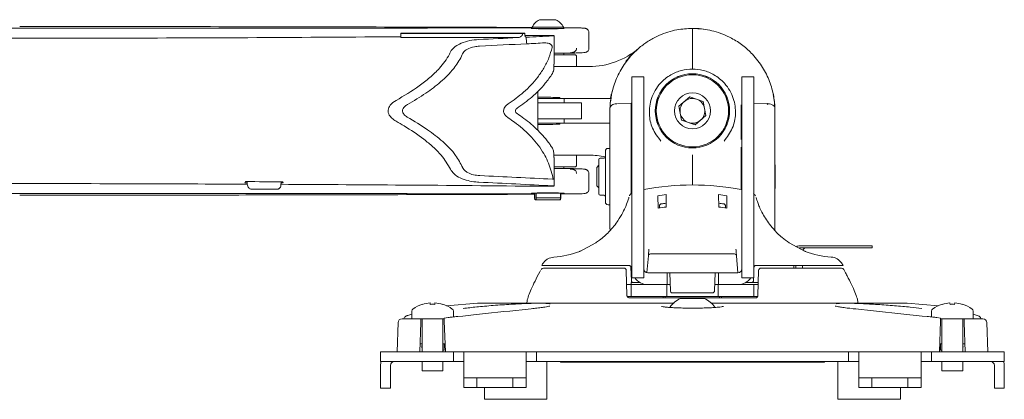
# Model space of a CAD drawing. Units: inches. Extents: x 3 to 99.2, y 1.4 to 64.8.
# Drawn here: x 47.8 to 55.2, y 51.5 to 54.4 of the extents above; entities that cross this region are included whole.
import ezdxf

# ---------------------------------------------------------------- set-up
doc = ezdxf.new("R2010")
doc.units = ezdxf.units.IN
doc.header["$LTSCALE"] = 6
doc.header["$MEASUREMENT"] = 0

msp = doc.modelspace()

# ---------------------------------------------------------------- linework, layer by layer
at = {"color": 7, "linetype": 'Continuous', "lineweight": 15}
for p, q in [((51.7557, 54.4203), (51.6932, 54.4203)), ((51.8182, 54.4203), (51.7557, 54.4203)), ((51.5821, 54.3181), (50.643, 54.3181)), ((50.643, 54.317), (50.643, 54.3181)), ((51.5821, 54.317), (50.643, 54.317)), ((50.643, 54.3163), (50.643, 54.317)), ((51.5821, 54.3163), (50.643, 54.3163)), ((50.643, 54.3163), (50.643, 54.3157)), ((50.643, 54.3157), (50.643, 54.2842)), ((51.5653, 54.3157), (50.643, 54.3157)), ((51.5821, 54.317), (51.5821, 54.3181)), ((51.5821, 54.3163), (51.5821, 54.317)), ((51.7695, 54.3014), (51.5855, 54.2998)), ((51.6367, 54.3625), (51.6367, 54.3543)), ((51.7557, 54.3625), (51.6367, 54.3625)), ((51.6367, 54.3543), (51.8747, 54.3543)), ((51.6734, 54.3543), (51.671, 54.3519)), ((51.8747, 54.3625), (51.7557, 54.3625)), ((51.8038, 54.0822), (51.8038, 54.2993)), ((51.8403, 54.3519), (51.8379, 54.3543)), ((51.9674, 54.3591), (51.8719, 54.3589)), ((51.8747, 54.3543), (51.8747, 54.3625)), ((52.068, 54.204), (52.068, 54.323)), ((52.8518, 54.3428), (52.8518, 54.0718)), ((50.6422, 54.291), (50.643, 54.2874)), ((51.5268, 54.2842), (50.643, 54.2842)), ((51.8512, 54.1655), (51.8038, 54.1654)), ((51.8038, 54.1548), (51.9588, 54.1548)), ((51.8665, 54.1657), (51.8671, 54.1657)), ((51.8671, 54.1657), (51.9255, 54.1669)), ((51.8767, 54.1548), (51.8767, 54.1659)), ((51.9744, 54.0645), (51.9744, 54.1392)), ((51.8013, 54.0645), (52.068, 54.0645)), ((52.4828, 53.986), (52.3931, 53.986)), ((52.3931, 53.0186), (52.3931, 53.986)), ((52.4828, 53.986), (52.4828, 53.0186)), ((53.3165, 53.986), (53.2268, 53.986)), ((53.2268, 53.0186), (53.2268, 53.986)), ((53.3165, 53.986), (53.3165, 53.0186)), ((51.682, 53.5868), (51.682, 53.8716)), ((51.682, 53.823), (51.8747, 53.823)), ((51.708, 53.7907), (51.682, 53.7907)), ((52.0116, 53.7907), (51.708, 53.7907)), ((51.8479, 53.823), (51.8479, 53.8295)), ((51.8479, 53.8238), (52.234, 53.8238)), ((51.8747, 53.823), (51.8792, 53.823)), ((51.8792, 53.7907), (51.8792, 53.823)), ((52.0116, 53.6679), (52.0116, 53.7907)), ((52.2278, 53.7511), (52.2295, 53.7865)), ((52.3873, 53.7882), (52.2846, 53.7838)), ((52.3873, 53.7821), (52.3873, 53.2224)), ((52.7495, 53.7655), (52.832, 53.836)), ((52.832, 53.836), (52.9343, 53.7998)), ((52.9343, 53.7998), (52.9542, 53.6931)), ((53.2208, 53.7747), (53.2208, 53.5242)), ((53.4193, 53.7838), (53.3165, 53.7882)), ((53.4742, 53.7865), (53.4759, 53.7496)), ((52.2268, 53.7489), (52.2268, 53.2025)), ((52.7693, 53.6587), (52.7495, 53.7655)), ((53.477, 53.7489), (53.477, 53.2025)), ((51.708, 53.6679), (51.682, 53.6679)), ((51.682, 53.6355), (51.8747, 53.6355)), ((52.0116, 53.6679), (51.708, 53.6679)), ((51.8479, 53.629), (51.8479, 53.6355)), ((52.2268, 53.6348), (51.8479, 53.6348)), ((51.8747, 53.6355), (51.8792, 53.6355)), ((51.8792, 53.6355), (51.8792, 53.6679)), ((52.8717, 53.6226), (52.7693, 53.6587)), ((52.9542, 53.6931), (52.8717, 53.6226)), ((53.2204, 53.5126), (53.2208, 53.5242)), ((53.2257, 53.5203), (53.225, 53.5098)), ((53.2268, 53.5447), (53.2257, 53.5447)), ((52.1923, 53.3277), (52.1923, 53.4244)), ((52.2268, 53.4444), (52.2123, 53.4444)), ((53.2208, 53.4357), (53.2204, 53.4541)), ((53.2208, 53.4357), (53.2208, 53.1364)), ((53.225, 53.4538), (53.2257, 53.4356)), ((52.068, 53.394), (51.8014, 53.394)), ((51.8038, 53.2094), (51.8038, 53.3752)), ((51.9744, 53.3194), (51.9744, 53.394)), ((52.1423, 53.3506), (52.1423, 53.361)), ((52.1423, 53.101), (52.1423, 53.3506)), ((52.1823, 53.371), (52.1523, 53.371)), ((52.1923, 53.1343), (52.1923, 53.3277)), ((52.8518, 53.3836), (52.8518, 53.3306)), ((52.8518, 53.3306), (52.8518, 53.1677)), ((53.2257, 53.3331), (53.224, 53.3294)), ((51.9588, 53.3038), (51.8038, 53.3038)), ((51.8038, 53.2932), (51.8512, 53.293)), ((51.8671, 53.2929), (51.8665, 53.2928)), ((51.9255, 53.2917), (51.8671, 53.2929)), ((51.8767, 53.2927), (51.8767, 53.3038)), ((52.068, 53.1355), (52.068, 53.2546)), ((52.1423, 53.317), (52.1265, 53.3012)), ((52.1265, 53.3012), (52.1265, 53.2958)), ((52.1265, 53.2958), (52.1265, 53.1608)), ((53.4775, 53.3213), (53.4775, 53.3143)), ((53.4775, 53.3143), (53.4775, 53.1408)), ((49.467, 53.193), (49.4626, 53.1843)), ((49.4626, 53.1843), (49.4791, 53.1842)), ((49.4791, 53.1812), (49.4791, 53.1929)), ((49.736, 53.176), (49.736, 53.1917)), ((49.736, 53.183), (49.7526, 53.1829)), ((49.7526, 53.1829), (49.7482, 53.1916)), ((51.7958, 53.2108), (51.7916, 53.2393)), ((51.8038, 53.1593), (51.8038, 53.2094)), ((52.2268, 53.2025), (52.2268, 52.9048)), ((53.477, 53.2025), (53.477, 52.9048)), ((49.511, 53.1359), (49.6102, 53.1354)), ((49.7071, 53.1354), (49.6102, 53.1354)), ((51.6585, 53.1043), (51.6636, 53.1043)), ((51.6585, 53.1043), (51.6585, 53.0693)), ((51.6634, 53.1065), (51.6634, 53.1043)), ((51.6636, 53.1043), (51.6688, 53.1043)), ((51.6688, 53.1043), (51.6688, 53.0693)), ((51.8529, 53.1043), (51.6688, 53.1043)), ((51.8479, 53.1043), (51.8479, 53.1065)), ((51.8529, 53.1043), (51.8529, 53.0693)), ((52.1265, 53.1608), (52.1423, 53.145)), ((52.1923, 53.0376), (52.1923, 53.1343)), ((52.3873, 53.1454), (52.3873, 53.1072)), ((52.3873, 53.136), (52.3931, 53.136)), ((52.3899, 53.114), (52.3904, 53.1147)), ((53.2208, 53.136), (53.2268, 53.136)), ((51.6566, 53.097), (51.6566, 53.0693)), ((51.6591, 53.0543), (51.6566, 53.0693)), ((51.6566, 53.0693), (51.6585, 53.0693)), ((51.6585, 53.0693), (51.6603, 53.0543)), ((51.6603, 53.0543), (51.667, 53.0543)), ((51.667, 53.0543), (51.6688, 53.0693)), ((51.8511, 53.0543), (51.667, 53.0543)), ((51.6688, 53.0693), (51.8529, 53.0693)), ((51.8529, 53.0693), (51.8511, 53.0543)), ((51.8511, 53.0543), (51.8523, 53.0543)), ((51.8523, 53.0543), (51.8548, 53.0693)), ((51.8529, 53.0997), (51.9677, 53.0995)), ((51.8548, 53.1), (51.8548, 53.0693)), ((52.1523, 53.091), (52.1823, 53.091)), ((52.5903, 53.0863), (52.592, 52.9924)), ((52.6518, 53.0001), (52.6535, 53.0942)), ((53.0518, 53.0001), (53.0502, 53.0942)), ((53.1133, 53.0863), (53.1117, 52.9924)), ((52.2123, 53.0176), (52.2268, 53.0176)), ((52.3931, 52.4656), (52.3931, 53.0186)), ((52.4828, 53.0186), (52.4828, 52.4656)), ((52.6018, 52.9938), (52.6018, 53.0086)), ((53.1018, 53.0086), (53.1018, 52.9938)), ((53.2268, 53.0186), (53.2268, 52.4656)), ((53.3165, 52.4656), (53.3165, 53.0186)), ((52.2268, 52.9048), (52.2268, 52.8402)), ((53.477, 52.9048), (53.477, 52.8402)), ((51.998, 52.6645), (52.1193, 52.7288)), ((53.5844, 52.7288), (53.7057, 52.6645)), ((52.003, 52.6672), (51.9929, 52.6627)), ((53.663, 52.7066), (54.0526, 52.7066)), ((53.663, 52.6916), (54.0526, 52.6916)), ((53.7095, 52.6632), (53.7009, 52.6671)), ((54.0526, 52.7066), (54.1938, 52.7066)), ((54.1938, 52.6916), (54.0526, 52.6916)), ((54.1938, 52.7066), (54.2112, 52.7066)), ((54.1938, 52.6916), (54.2112, 52.6916)), ((54.2112, 52.7066), (54.2124, 52.7066)), ((54.2124, 52.6916), (54.2112, 52.6916)), ((54.2124, 52.6916), (54.2124, 52.7066)), ((52.5069, 52.5029), (52.5181, 52.6314)), ((52.5331, 52.6451), (53.1706, 52.6451)), ((53.1855, 52.6314), (53.1968, 52.5023)), ((51.7076, 52.5291), (51.7063, 52.527)), ((51.7114, 52.5576), (51.8841, 52.5576)), ((51.7238, 52.5376), (51.8923, 52.5376)), ((51.9123, 52.5376), (52.3311, 52.5376)), ((51.9171, 52.5576), (52.3711, 52.5576)), ((52.3511, 52.5181), (52.356, 52.3304)), ((52.3861, 52.5431), (52.3896, 52.4421)), ((53.3176, 52.5431), (53.3165, 52.5121)), ((53.3326, 52.5576), (53.7866, 52.5576)), ((53.3477, 52.3304), (53.3526, 52.5181)), ((53.3726, 52.5376), (53.7914, 52.5376)), ((53.6194, 52.5576), (53.6194, 52.5376)), ((53.6343, 52.5576), (53.6343, 52.5376)), ((53.6865, 52.5376), (53.6865, 52.5576)), ((53.8114, 52.5376), (53.9798, 52.5376)), ((53.8195, 52.5576), (53.9923, 52.5576)), ((53.9931, 52.5579), (53.9905, 52.5627)), ((53.9968, 52.527), (53.9961, 52.5291)), ((54.0083, 52.5076), (53.9976, 52.5276)), ((52.3931, 52.4638), (52.3931, 52.4656)), ((52.3931, 52.4638), (52.4828, 52.4638)), ((52.4828, 52.4656), (52.4828, 52.4638)), ((52.5128, 52.5023), (52.6603, 52.5023)), ((52.6796, 52.5023), (52.5218, 52.5023)), ((52.6603, 52.4126), (52.6603, 52.5023)), ((53.024, 52.5023), (52.6796, 52.5023)), ((52.6845, 52.3646), (52.6796, 52.5023)), ((53.0192, 52.3646), (53.024, 52.5023)), ((53.1819, 52.5023), (53.024, 52.5023)), ((53.0493, 52.5023), (53.1968, 52.5023)), ((53.0493, 52.4126), (53.0493, 52.5023)), ((53.2268, 52.4638), (53.2268, 52.4656)), ((53.2268, 52.4638), (53.3165, 52.4638)), ((53.3149, 52.4638), (53.3141, 52.4421)), ((53.3165, 52.4656), (53.3165, 52.4638)), ((52.3871, 52.4126), (52.3521, 52.4126)), ((52.3871, 52.4126), (52.3871, 52.4276)), ((52.3871, 52.4276), (52.4044, 52.4276)), ((52.3871, 52.3229), (52.3871, 52.4126)), ((52.3871, 52.4126), (52.5068, 52.4126)), ((52.4548, 52.4276), (52.4046, 52.4276)), ((52.6573, 52.4126), (52.5068, 52.4126)), ((52.5128, 52.4126), (52.6603, 52.4126)), ((52.6573, 52.4126), (52.6573, 52.3229)), ((52.6828, 52.4126), (52.6603, 52.4126)), ((53.0463, 52.4126), (53.0209, 52.4126)), ((53.0463, 52.4126), (53.0463, 52.3229)), ((53.1968, 52.4126), (53.0463, 52.4126)), ((53.0493, 52.4126), (53.1968, 52.4126)), ((53.1968, 52.4126), (53.3165, 52.4126)), ((53.2991, 52.4276), (53.2549, 52.4276)), ((53.3502, 52.4276), (53.2991, 52.4276)), ((53.3165, 52.4126), (53.3165, 52.3229)), ((53.3505, 52.4126), (53.3165, 52.4126)), ((52.3871, 52.3229), (52.3562, 52.3229)), ((52.376, 52.3109), (53.3277, 52.3109)), ((52.5068, 52.3229), (52.3871, 52.3229)), ((52.6573, 52.3229), (52.5068, 52.3229)), ((52.6308, 52.3109), (52.6308, 52.3229)), ((52.6458, 52.3109), (52.6458, 52.3229)), ((52.6573, 52.3229), (53.0463, 52.3229)), ((53.0042, 52.3501), (52.6994, 52.3501)), ((52.7616, 52.3073), (52.9421, 52.3073)), ((53.1968, 52.3229), (53.0463, 52.3229)), ((53.0578, 52.3109), (53.0578, 52.3229)), ((53.0728, 52.3109), (53.0728, 52.3229)), ((53.3165, 52.3229), (53.1968, 52.3229)), ((53.348, 52.3229), (53.3165, 52.3229)), ((50.7259, 52.2115), (50.7259, 52.1531)), ((50.8067, 52.2628), (50.8063, 52.2633)), ((50.8652, 52.2738), (50.8662, 52.2628)), ((50.9005, 52.2628), (50.9015, 52.2738)), ((50.9604, 52.2633), (50.96, 52.2628)), ((51.2243, 52.2724), (50.9885, 52.2525)), ((51.0408, 52.1673), (51.0408, 52.2115)), ((51.2294, 52.2726), (52.7138, 52.2726)), ((52.9899, 52.2726), (54.4743, 52.2726)), ((54.7152, 52.2525), (54.4794, 52.2724)), ((54.6629, 52.2115), (54.6629, 52.1673)), ((54.7437, 52.2628), (54.7433, 52.2633)), ((54.8022, 52.2738), (54.8032, 52.2628)), ((54.8375, 52.2628), (54.8385, 52.2738)), ((54.8974, 52.2633), (54.897, 52.2628)), ((54.9778, 52.1531), (54.9778, 52.2115)), ((50.6523, 52.1531), (50.7948, 52.1531)), ((50.7259, 52.1895), (50.6958, 52.1778)), ((50.7948, 52.1531), (50.9719, 52.1531)), ((50.8046, 52.1531), (50.8046, 51.9031)), ((50.9621, 51.9031), (50.9621, 52.1531)), ((51.001, 52.1623), (50.9717, 52.1587)), ((50.9725, 52.1365), (50.9807, 51.9031)), ((51.1118, 52.1743), (51.0739, 52.1706)), ((54.6298, 52.1706), (54.5919, 52.1743)), ((54.732, 52.1587), (54.7027, 52.1623)), ((54.7312, 52.1365), (54.723, 51.9031)), ((54.7318, 52.1531), (54.9089, 52.1531)), ((54.7416, 52.1531), (54.7416, 51.9031)), ((54.8991, 51.9031), (54.8991, 52.1531)), ((54.9089, 52.1531), (55.0514, 52.1531)), ((55.0079, 52.1778), (54.9778, 52.1895)), ((50.6223, 52.1241), (50.6146, 51.9031)), ((50.7937, 52.1241), (50.786, 51.9031)), ((54.9177, 51.9031), (54.9099, 52.1241)), ((55.0891, 51.9031), (55.0814, 52.1241)), ((50.8033, 51.9629), (50.7863, 51.9629)), ((50.9719, 51.9629), (50.9621, 51.9629)), ((50.9719, 51.9151), (50.9621, 51.9151)), ((50.9719, 51.9151), (50.9719, 51.9629)), ((50.9719, 51.9629), (50.9781, 51.9629)), ((54.7254, 51.9629), (54.7318, 51.9629)), ((54.7318, 51.9629), (54.7318, 51.9151)), ((54.7416, 51.9629), (54.7318, 51.9629)), ((54.7416, 51.9151), (54.7318, 51.9151)), ((54.9174, 51.9629), (54.9004, 51.9629)), ((50.4896, 51.8284), (50.4896, 51.9031)), ((50.4896, 51.9031), (51.0408, 51.9031)), ((51.0408, 51.8284), (51.0408, 51.9031)), ((51.1196, 51.9031), (51.0408, 51.9031)), ((51.1196, 51.7994), (51.1196, 51.9031)), ((51.1196, 51.9031), (51.4118, 51.9031)), ((51.6707, 51.9031), (51.4118, 51.9031)), ((51.592, 51.9031), (51.592, 51.7994)), ((51.6707, 51.8284), (51.6707, 51.9031)), ((51.6707, 51.9031), (54.0329, 51.9031)), ((54.0329, 51.8284), (54.0329, 51.9031)), ((54.2919, 51.9031), (54.0329, 51.9031)), ((54.1117, 51.7994), (54.1117, 51.9031)), ((54.2919, 51.9031), (54.5841, 51.9031)), ((54.5841, 51.9031), (54.5841, 51.7994)), ((54.6629, 51.9031), (54.5841, 51.9031)), ((54.6629, 51.9031), (55.214, 51.9031)), ((54.6629, 51.8284), (54.6629, 51.9031)), ((55.214, 51.8284), (55.214, 51.9031)), ((50.4896, 51.8284), (51.0408, 51.8284)), ((50.4896, 51.6275), (50.4896, 51.7994)), ((50.5643, 51.6275), (50.5643, 51.7994)), ((50.8046, 51.8284), (50.8046, 51.7594)), ((50.8046, 51.7594), (50.9621, 51.7594)), ((50.9621, 51.7594), (50.9621, 51.8284)), ((51.0408, 51.8284), (51.1196, 51.8284)), ((51.1196, 51.7352), (51.1196, 51.7994)), ((51.592, 51.8284), (51.6707, 51.8284)), ((51.592, 51.7994), (51.592, 51.7352)), ((51.6707, 51.8284), (54.0329, 51.8284)), ((51.7495, 51.7994), (51.7495, 51.8284)), ((51.7495, 51.7994), (51.7495, 51.6467)), ((51.8518, 51.8284), (51.8518, 51.8244)), ((51.9768, 51.8244), (51.8518, 51.8244)), ((53.7268, 51.8244), (51.9768, 51.8244)), ((53.8518, 51.8244), (53.7268, 51.8244)), ((53.8518, 51.8284), (53.8518, 51.8244)), ((53.9542, 51.8284), (53.9542, 51.7994)), ((53.9542, 51.7994), (53.9542, 51.6467)), ((54.1117, 51.8284), (54.0329, 51.8284)), ((54.1117, 51.7994), (54.1117, 51.7352)), ((54.6629, 51.8284), (54.5841, 51.8284)), ((54.5841, 51.7352), (54.5841, 51.7994)), ((54.6629, 51.8284), (55.214, 51.8284)), ((54.7416, 51.8284), (54.7416, 51.7594)), ((54.7416, 51.7594), (54.8991, 51.7594)), ((54.8991, 51.7594), (54.8991, 51.8284)), ((55.1393, 51.7994), (55.1393, 51.6275)), ((55.214, 51.7994), (55.214, 51.6275)), ((51.1196, 51.7062), (51.1196, 51.7352)), ((51.1196, 51.6315), (51.1196, 51.7062)), ((51.1196, 51.7062), (51.2196, 51.7062)), ((51.2196, 51.7062), (51.2196, 51.6315)), ((51.492, 51.7062), (51.2196, 51.7062)), ((51.492, 51.6315), (51.492, 51.7062)), ((51.492, 51.7062), (51.592, 51.7062)), ((51.592, 51.7352), (51.592, 51.7062)), ((51.592, 51.7062), (51.592, 51.6315)), ((54.1117, 51.7062), (54.1117, 51.7352)), ((54.1117, 51.6315), (54.1117, 51.7062)), ((54.1117, 51.7062), (54.2117, 51.7062)), ((54.2117, 51.7062), (54.2117, 51.6315)), ((54.2117, 51.7062), (54.4841, 51.7062)), ((54.4841, 51.6315), (54.4841, 51.7062)), ((54.4841, 51.7062), (54.5841, 51.7062)), ((54.5841, 51.7352), (54.5841, 51.7062)), ((54.5841, 51.7062), (54.5841, 51.6315)), ((50.4896, 51.6275), (50.5643, 51.6275)), ((51.2196, 51.6315), (51.1196, 51.6315)), ((51.492, 51.6315), (51.2196, 51.6315)), ((51.277, 51.6315), (51.277, 51.543)), ((51.592, 51.6315), (51.492, 51.6315)), ((51.7495, 51.543), (51.7495, 51.6467)), ((53.9542, 51.6467), (53.9542, 51.543)), ((54.2117, 51.6315), (54.1117, 51.6315)), ((54.2117, 51.6315), (54.4841, 51.6315)), ((54.4266, 51.543), (54.4266, 51.6315)), ((54.5841, 51.6315), (54.4841, 51.6315)), ((55.214, 51.6275), (55.1393, 51.6275)), ((51.277, 51.543), (51.7495, 51.543)), ((54.4266, 51.543), (53.9542, 51.543))]:
    msp.add_line(p, q, dxfattribs=at)
at = {"color": 7, "linetype": 'Continuous', "lineweight": 15, "flags": 128}
for points in [[(52.9334, 54.3489), (52.8515, 54.3543), (52.7929, 54.3515)], [(53.4762, 53.758), (53.4751, 53.7763), (53.4645, 53.8529)], [(52.2268, 52.8402), (52.2279, 52.8287), (52.2288, 52.8249)], [(53.475, 52.8245), (53.4759, 52.8287), (53.477, 52.8402)], [(50.6958, 52.1778), (50.6904, 52.177), (50.6875, 52.1762)]]:
    msp.add_lwpolyline(points, dxfattribs=at)
at = {"color": 7, "linetype": 'Continuous', "lineweight": 15}
for radius in [0.2815, 0.281, 0.2735, 0.1367]:
    msp.add_circle((52.8518, 53.7293), radius, dxfattribs=at)
for centre, radius, start, end in [((51.7557, 54.3026), 0.1332, 117.97672, 153.27697), ((51.7557, 54.3026), 0.1332, 26.72303, 62.02328), ((51.9588, 54.1392), 0.0156, 0, 90), ((52.068, 54.6446), 0.58, 270, 310.57525), ((52.8518, 53.7293), 0.625, 165.87105, 177.36473), ((52.8518, 53.7293), 0.094, 130.53257, 190.53257), ((52.8518, 53.7293), 0.094, 70.53257, 130.53257), ((52.8518, 53.7293), 0.094, 10.53257, 70.53257), ((53.3332, 53.7825), 0.086, 356.79653, 0.90975), ((52.8518, 53.7293), 0.094, 190.53257, 250.53257), ((52.8518, 53.7293), 0.094, 310.53257, 10.53257), ((52.8518, 53.7293), 0.094, 250.53257, 310.53257), ((53.2258, 53.5497), 0.005, 180, 268), ((52.4021, 53.5271), 0.015, 126.8699, 170.63321), ((52.2123, 53.4244), 0.02, 90, 180), ((52.068, 52.814), 0.58, 77.62529, 90), ((52.1523, 53.361), 0.01, 90, 180), ((52.1823, 53.381), 0.01, 270, 0), ((51.9588, 53.3194), 0.0156, 270, 0), ((52.1523, 53.101), 0.01, 180, 270), ((52.8518, 51.2415), 1.9263, 78.97494, 101.02506), ((53.2258, 53.1603), 0.005, 94.36931, 179.99346), ((52.1823, 53.081), 0.01, 0, 90), ((52.2123, 53.0376), 0.02, 180, 270), ((52.8518, 51.25), 1.8548, 96.13919, 98.10467), ((52.8518, 51.25), 1.7898, 96.39992, 97.60617), ((52.8518, 51.25), 1.8548, 81.89533, 83.86081), ((52.8518, 51.25), 1.7898, 82.39383, 83.60008), ((52.8518, 51.2282), 1.7832, 96.44004, 98.37947), ((52.8518, 51.2282), 1.7832, 81.62053, 83.55996), ((51.7655, 53.2501), 0.63, 273.24399, 291.65233), ((53.663, 52.6633), 0.0433, 90.01978, 122.3583), ((53.7152, 52.6629), 0.0287, 90.14782, 158.10512), ((53.9381, 53.2501), 0.63, 248.34767, 266.75601), ((52.5331, 52.6301), 0.015, 90, 175), ((53.1706, 52.6301), 0.015, 5, 90), ((51.7232, 52.5176), 0.02, 90.00306, 150.62474), ((51.7412, 52.5476), 0.0319, 138.5919, 161.70097), ((52.3311, 52.5176), 0.02, 1.5, 90), ((52.5128, 52.5323), 0.03, 180, 270), ((53.1968, 52.5323), 0.03, 270, 0), ((53.3726, 52.5176), 0.02, 90, 178.5), ((53.9805, 52.5176), 0.02, 30.119, 89.9887), ((53.9624, 52.5475), 0.032, 28.31604, 41.38648), ((52.5128, 52.5323), 0.1197, 214.92125, 270), ((53.1968, 52.5323), 0.1197, 270, 325.07875), ((52.6994, 52.3651), 0.015, 182, 270), ((53.0042, 52.3651), 0.015, 270, 358), ((52.8518, 52.116), 0.2116, 115.25264, 144.11602), ((52.8518, 52.116), 0.2116, 36.39103, 64.74736), ((50.7448, 52.2115), 0.0189, 125.78304, 180), ((50.8833, 52.0192), 0.2559, 107.52817, 125.78304), ((50.8833, 52.0176), 0.2569, 94.05659, 107.36773), ((50.8833, 51.9575), 0.3057, 86.78738, 93.21262), ((50.8834, 52.0176), 0.2569, 72.63227, 85.94341), ((50.8833, 52.0192), 0.2559, 54.21696, 72.47183), ((51.0219, 52.2115), 0.0189, 0, 54.21696), ((51.2294, 52.2126), 0.06, 90, 94.81415), ((54.4743, 52.2126), 0.06, 85.18585, 90), ((54.6818, 52.2115), 0.0189, 125.78304, 180), ((54.8203, 52.0192), 0.2559, 107.52817, 125.78304), ((54.8203, 52.0176), 0.2569, 94.05659, 107.36773), ((54.8203, 51.9575), 0.3057, 86.78738, 93.21262), ((54.8204, 52.0176), 0.2569, 72.63227, 85.94341), ((54.8203, 52.0192), 0.2559, 54.21696, 72.47183), ((54.9589, 52.2115), 0.0189, 0, 54.21696), ((50.6523, 52.1231), 0.03, 90, 178), ((50.6974, 52.1489), 0.029, 93.23451, 112.00594), ((55.0514, 52.1231), 0.03, 2, 90), ((50.5933, 51.7994), 0.1037, 163.76051, 180), ((50.5933, 51.7994), 0.029, 90, 180), ((55.1103, 51.7994), 0.029, 0, 90), ((55.1103, 51.7994), 0.1037, 0, 16.23949)]:
    msp.add_arc(centre, radius, start, end, dxfattribs=at)
for centre, major_axis, ratio, start_param, end_param in [((42.8565, 54.9558), (15, 0), 0.052408, 5.331843, 5.333218), ((42.8565, -120.1654), (0, 214.51), 0.069927, 5.662163, 5.662357), ((42.8565, 55.1401), (15, 0), 0.069927, 5.334037, 5.350498), ((51.7557, 54.3543), (0.125, 0), 0.026186, 2.830501, 6.594277), ((51.7738, 54.2993), (0.03, 0), 0.069927, 5.350498, 7.997475), ((42.8565, 55.1401), (15, 0), 0.069927, 5.304826, 5.32869), ((42.8565, 55.09), (15, 0), 0.069927, 5.305348, 5.334436), ((42.8565, 43.6875), (15, 0), 0.869287, 0.949149, 0.949774), ((42.8565, -120.092), (0, 214.51), 0.069927, 5.661138, 5.661538), ((42.8565, -120.092), (0, 214.51), 0.069927, 5.661138, 5.661538), ((42.8565, 55.09), (15, 0), 0.069927, 5.334436, 5.345634), ((51.7557, 53.8314), (0.0937, -0.0021), 0.013293, 6.10436, 8.759078), ((51.7557, 53.6272), (0.0937, 0.0021), 0.013293, 3.807292, 6.46201), ((47.464, 51.1101), (30, 0), 0.069587, 1.494583, 1.503982), ((42.8565, 52.3184), (15, 0), 0.069927, 0.932687, 0.978185), ((42.8565, 52.3686), (15, 0), 0.069927, 0.932687, 0.977665), ((51.7738, 53.2094), (0.03, 0), 0.069927, 0, 0.932687), ((51.7738, 53.2094), (0.03, 0), 0.069927, 0, 0.744098), ((51.7557, 53.1043), (0.125, 0), 0.026186, 1.570796, 3.821977), ((51.7557, 53.1043), (0.125, 0), 0.026186, 5.602801, 7.853982), ((51.7738, 53.1593), (0.03, 0), 0.069927, 4.568897, 7.215873)]:
    msp.add_ellipse(centre, major_axis=major_axis, ratio=ratio, start_param=start_param, end_param=end_param, dxfattribs=at)
for points, knots in [([(47.7561, 54.3689), (48.0912, 54.3687), (48.7615, 54.3682), (49.7665, 54.3665), (50.7262, 54.3644), (51.3499, 54.3624), (51.6392, 54.3615)], [0, 0, 0, 0, 0.258468, 0.51704, 0.77593, 1, 1, 1, 1]), ([(51.6414, 54.3586), (51.217, 54.3578), (50.2595, 54.356), (48.9543, 54.3551), (47.9881, 54.3549), (47.2098, 54.3551), (46.431, 54.3555), (45.3938, 54.3567), (44.4416, 54.3582), (43.8361, 54.3596), (43.575, 54.3601)], [0, 0, 0, 0, 0.158042, 0.356531, 0.484896, 0.516985, 0.645644, 0.774247, 0.902611, 1, 1, 1, 1]), ([(51.5268, 54.2842), (51.5345, 54.2853), (51.5452, 54.287), (51.5572, 54.2953), (51.5627, 54.3022), (51.5654, 54.3095), (51.5653, 54.3137), (51.5653, 54.3157)], [0, 0, 0, 0, 0.448528, 0.624956, 0.802978, 0.904932, 1, 1, 1, 1]), ([(52.0676, 54.3224), (52.0677, 54.3235), (52.0684, 54.3284), (52.0655, 54.3364), (52.0603, 54.3442), (52.0545, 54.3492), (52.0493, 54.352), (52.045, 54.3536), (52.04, 54.3548), (52.0322, 54.3559), (52.0166, 54.3572), (51.9922, 54.3583), (51.9742, 54.3589), (51.9683, 54.3591)], [0, 0, 0, 0, 0.015355, 0.066421, 0.107656, 0.143699, 0.176192, 0.209639, 0.258257, 0.368885, 0.632442, 0.880703, 1, 1, 1, 1]), ([(52.2295, 53.7865), (52.2335, 53.8165), (52.2431, 53.8867), (52.2803, 53.991), (52.3477, 54.1081), (52.4323, 54.1985), (52.5244, 54.2638), (52.6132, 54.3103), (52.7238, 54.347), (52.8122, 54.352), (52.8518, 54.3543)], [0, 0, 0, 0, 0.103149, 0.242075, 0.384456, 0.575617, 0.663267, 0.752606, 0.889162, 1, 1, 1, 1]), ([(52.8518, 54.3428), (52.8518, 54.346), (52.8518, 54.3523), (52.8518, 54.3542), (52.8518, 54.3543), (52.8518, 54.3543)], [0, 0, 0, 0, 0.4991359, 0.9750524, 1, 1, 1, 1]), ([(52.8518, 54.3543), (52.8636, 54.3541), (52.9184, 54.3531), (53.0241, 54.3353), (53.1406, 54.2881), (53.2356, 54.226), (53.3164, 54.1524), (53.3857, 54.0619), (53.4388, 53.9538), (53.4654, 53.8612), (53.4722, 53.8039), (53.4742, 53.7865)], [0, 0, 0, 0, 0.0330295, 0.1541053, 0.2987758, 0.4090687, 0.5195239, 0.6666426, 0.8034858, 0.9402978, 1, 1, 1, 1]), ([(44.0875, 54.2922), (44.4493, 54.2896), (45.1743, 54.2844), (46.267, 54.2803), (47.3623, 54.2787), (48.458, 54.2799), (49.5522, 54.2837), (50.2791, 54.2886), (50.6422, 54.291)], [0, 0, 0, 0, 0.166099, 0.332903, 0.499702, 0.666468, 0.833416, 1, 1, 1, 1]), ([(51.2322, 54.27), (51.2098, 54.268), (51.1649, 54.2641), (51.1049, 54.2455), (51.0588, 54.2206), (51.0304, 54.1962), (51.0203, 54.1783), (51.0168, 54.1721)], [0, 0, 0, 0, 0.285205, 0.569807, 0.774624, 0.92155, 1, 1, 1, 1]), ([(51.1098, 54.1602), (51.1131, 54.1658), (51.1217, 54.1807), (51.1528, 54.2021), (51.1934, 54.2161), (51.2259, 54.219), (51.2387, 54.2201)], [0, 0, 0, 0, 0.118581, 0.314846, 0.730408, 1, 1, 1, 1]), ([(51.7329, 54.2445), (51.7451, 54.244), (51.7603, 54.2433), (51.7778, 54.2342), (51.785, 54.228), (51.789, 54.2206), (51.7903, 54.2149), (51.7897, 54.2113), (51.7895, 54.2096)], [0, 0, 0, 0, 0.509749, 0.639171, 0.804921, 0.873394, 0.942453, 1, 1, 1, 1]), ([(50.6073, 53.8077), (50.6668, 53.8432), (50.7549, 53.8959), (50.8636, 53.9804), (50.9432, 54.0566), (50.9938, 54.1235), (51.0148, 54.1678), (51.0168, 54.1721)], [0, 0, 0, 0, 0.382448, 0.566735, 0.750745, 0.976148, 1, 1, 1, 1]), ([(50.6923, 53.7766), (50.7398, 53.8048), (50.8269, 53.8567), (50.9462, 53.946), (51.0388, 54.0385), (51.0901, 54.1151), (51.1075, 54.1549), (51.1098, 54.1602)], [0, 0, 0, 0, 0.295118, 0.541927, 0.787806, 0.972081, 1, 1, 1, 1]), ([(51.4559, 53.7817), (51.4958, 53.8102), (51.5766, 53.8679), (51.6662, 53.9623), (51.7278, 54.053), (51.7662, 54.1282), (51.782, 54.1834), (51.7895, 54.2096)], [0, 0, 0, 0, 0.2788184, 0.5637298, 0.7117949, 0.8628881, 1, 1, 1, 1]), ([(51.8665, 54.1657), (51.8632, 54.1657), (51.8584, 54.1656), (51.8529, 54.1655), (51.8512, 54.1655)], [0, 0, 0, 0, 0.681642, 1, 1, 1, 1]), ([(51.9255, 54.1669), (51.9336, 54.167), (51.9571, 54.1675), (51.9899, 54.1685), (52.0195, 54.1699), (52.0343, 54.1713), (52.0419, 54.1725), (52.0488, 54.1747), (52.0557, 54.1785), (52.0625, 54.1852), (52.0673, 54.1941), (52.0675, 54.2006), (52.0676, 54.2035)], [0, 0, 0, 0, 0.10806, 0.315134, 0.523421, 0.735572, 0.825153, 0.862843, 0.894659, 0.930198, 0.970058, 1, 1, 1, 1]), ([(51.9258, 54.17), (51.9263, 54.17), (51.9363, 54.1706), (51.9417, 54.1713), (51.9507, 54.1732), (51.9573, 54.1758), (51.9642, 54.1804), (51.9705, 54.1882), (51.9742, 54.1969), (51.9738, 54.2025), (51.9737, 54.2043)], [0, 0, 0, 0, 0.026446, 0.468306, 0.605307, 0.67992, 0.757881, 0.850415, 0.951738, 1, 1, 1, 1]), ([(52.4071, 54.1719), (52.3944, 54.1586), (52.3741, 54.1374), (52.3551, 54.1126), (52.3481, 54.1034)], [0, 0, 0, 0, 0.627966, 1, 1, 1, 1]), ([(51.7916, 54.0124), (51.7943, 54.0185), (51.804, 54.0399), (51.8032, 54.0645), (51.8026, 54.0822)], [0, 0, 0, 0, 0.281393, 1, 1, 1, 1]), ([(52.8518, 54.0463), (52.8518, 54.0463), (52.8518, 54.0463), (52.8518, 54.047), (52.8518, 54.0492), (52.8518, 54.053), (52.8518, 54.0577), (52.8518, 54.0628), (52.8518, 54.0678), (52.8518, 54.0704), (52.8518, 54.0718)], [0, 0, 0, 0, 0.014146, 0.12551, 0.271396, 0.417116, 0.562759, 0.708443, 0.854224, 1, 1, 1, 1]), ([(51.5237, 53.7494), (51.5614, 53.7765), (51.6375, 53.8311), (51.7275, 53.9204), (51.7739, 53.987), (51.7916, 54.0124)], [0, 0, 0, 0, 0.3784356, 0.7631951, 1, 1, 1, 1]), ([(52.8518, 54.0463), (52.8239, 54.0441), (52.7653, 54.0395), (52.6788, 54.0018), (52.6131, 53.9478), (52.5674, 53.8848), (52.5328, 53.8079), (52.5197, 53.7105), (52.5416, 53.5956), (52.589, 53.5319), (52.6126, 53.5001)], [0, 0, 0, 0, 0.095798, 0.2010961, 0.3365529, 0.4300979, 0.5265547, 0.6976151, 0.8487824, 1, 1, 1, 1]), ([(53.091, 53.5001), (53.1147, 53.5319), (53.1621, 53.5956), (53.184, 53.7105), (53.171, 53.8073), (53.1366, 53.8842), (53.0912, 53.9473), (53.0249, 54.0018), (52.9384, 54.0395), (52.8798, 54.0441), (52.8518, 54.0463)], [0, 0, 0, 0, 0.151218, 0.302385, 0.473446, 0.56707, 0.663447, 0.798904, 0.904202, 1, 1, 1, 1]), ([(52.2371, 53.855), (52.2367, 53.853), (52.2356, 53.8476), (52.234, 53.8392), (52.2327, 53.8312), (52.2318, 53.8259), (52.2317, 53.8249), (52.2316, 53.8244)], [0, 0, 0, 0, 0.131654, 0.357489, 0.580722, 0.80112, 1, 1, 1, 1]), ([(50.6073, 53.8077), (50.5912, 53.7973), (50.5699, 53.7835), (50.5517, 53.7553), (50.5459, 53.7359), (50.5473, 53.7154), (50.5564, 53.6938), (50.5764, 53.6703), (50.5958, 53.6581), (50.6072, 53.6509)], [0, 0, 0, 0, 0.2866099, 0.3794389, 0.4730825, 0.5590703, 0.6514259, 0.7953087, 1, 1, 1, 1]), ([(50.6922, 53.6819), (50.6826, 53.6881), (50.6698, 53.6964), (50.6589, 53.7133), (50.6554, 53.7251), (50.6561, 53.7367), (50.6607, 53.7488), (50.6722, 53.7637), (50.6844, 53.7716), (50.6923, 53.7766)], [0, 0, 0, 0, 0.284719, 0.377759, 0.471613, 0.557881, 0.633583, 0.765583, 1, 1, 1, 1]), ([(51.4559, 53.6768), (51.4482, 53.6826), (51.4365, 53.6913), (51.4256, 53.7084), (51.4212, 53.7228), (51.4215, 53.7368), (51.4263, 53.7516), (51.4373, 53.768), (51.449, 53.7766), (51.4559, 53.7817)], [0, 0, 0, 0, 0.233633, 0.35365, 0.454656, 0.556246, 0.6464, 0.790392, 1, 1, 1, 1]), ([(52.2779, 53.7829), (52.2743, 53.7826), (52.2637, 53.7818), (52.2472, 53.7764), (52.2337, 53.7675), (52.2267, 53.7564), (52.2273, 53.7504), (52.2275, 53.749)], [0, 0, 0, 0, 0.133549, 0.404484, 0.716497, 0.931562, 1, 1, 1, 1]), ([(53.4769, 53.7491), (53.4769, 53.7494), (53.4777, 53.7532), (53.4744, 53.7608), (53.4672, 53.7696), (53.4548, 53.7771), (53.438, 53.7824), (53.4247, 53.7832), (53.4192, 53.7836)], [0, 0, 0, 0, 0.012678, 0.175533, 0.3335794, 0.5377343, 0.8110129, 1, 1, 1, 1]), ([(51.5237, 53.7091), (51.5204, 53.7116), (51.5156, 53.7153), (51.5119, 53.722), (51.5108, 53.7262), (51.5105, 53.7293), (51.5108, 53.7324), (51.5119, 53.7366), (51.5156, 53.7433), (51.5205, 53.747), (51.5237, 53.7494)], [0, 0, 0, 0, 0.256938, 0.384748, 0.442863, 0.499861, 0.557181, 0.6157, 0.744721, 1, 1, 1, 1]), ([(51.7916, 53.4461), (51.7855, 53.4554), (51.753, 53.5048), (51.6831, 53.5846), (51.5965, 53.6588), (51.5412, 53.697), (51.5237, 53.7091)], [0, 0, 0, 0, 0.084243, 0.450521, 0.826243, 1, 1, 1, 1]), ([(51.0198, 53.2861), (50.9978, 53.3231), (50.9597, 53.3871), (50.8866, 53.4579), (50.7939, 53.5344), (50.6995, 53.5972), (50.6274, 53.6391), (50.6072, 53.6509)], [0, 0, 0, 0, 0.219526, 0.380352, 0.541395, 0.871136, 1, 1, 1, 1]), ([(51.1124, 53.2981), (51.0954, 53.3302), (51.0548, 53.4067), (50.9602, 53.4996), (50.8372, 53.5957), (50.7442, 53.651), (50.6922, 53.6819)], [0, 0, 0, 0, 0.177839, 0.424571, 0.678215, 1, 1, 1, 1]), ([(51.7916, 53.2393), (51.7791, 53.2818), (51.7603, 53.346), (51.7017, 53.4488), (51.6223, 53.5472), (51.5297, 53.6262), (51.4722, 53.6656), (51.4559, 53.6768)], [0, 0, 0, 0, 0.218552, 0.329883, 0.608727, 0.888744, 1, 1, 1, 1]), ([(52.4838, 53.4911), (52.4838, 53.482), (52.4839, 53.4701), (52.4834, 53.4572), (52.4833, 53.4541)], [0, 0, 0, 0, 0.761499, 1, 1, 1, 1]), ([(51.8019, 53.3752), (51.8028, 53.3906), (51.8043, 53.4156), (51.7951, 53.4377), (51.7916, 53.4461)], [0, 0, 0, 0, 0.616726, 1, 1, 1, 1]), ([(52.8518, 53.3836), (52.8518, 53.3853), (52.8518, 53.3885), (52.8518, 53.3926), (52.8518, 53.3954), (52.8518, 53.3963), (52.8518, 53.3964), (52.8518, 53.3964)], [0, 0, 0, 0, 0.242829, 0.485654, 0.728573, 0.97277, 1, 1, 1, 1]), ([(51.0198, 53.2861), (51.0272, 53.2749), (51.0465, 53.2455), (51.0946, 53.2189), (51.1517, 53.1986), (51.1994, 53.1907), (51.227, 53.189), (51.2344, 53.1885)], [0, 0, 0, 0, 0.148875, 0.391201, 0.648193, 0.905748, 1, 1, 1, 1]), ([(51.2409, 53.2383), (51.2251, 53.2398), (51.1935, 53.2426), (51.1549, 53.257), (51.1289, 53.2748), (51.1171, 53.2882), (51.1133, 53.2963), (51.1124, 53.2981)], [0, 0, 0, 0, 0.334357, 0.666985, 0.83822, 0.962711, 1, 1, 1, 1]), ([(51.8512, 53.293), (51.8529, 53.293), (51.8584, 53.293), (51.8632, 53.2929), (51.8665, 53.2928)], [0, 0, 0, 0, 0.318358, 1, 1, 1, 1]), ([(51.9736, 53.2547), (51.9737, 53.2566), (51.974, 53.2621), (51.9705, 53.2701), (51.9651, 53.2772), (51.9593, 53.2816), (51.9542, 53.284), (51.9498, 53.2855), (51.944, 53.2868), (51.938, 53.2876), (51.9293, 53.2882), (51.9254, 53.2885)], [0, 0, 0, 0, 0.052367, 0.149006, 0.228729, 0.298914, 0.362242, 0.429475, 0.533879, 0.787985, 1, 1, 1, 1]), ([(52.0677, 53.2544), (52.0678, 53.2551), (52.0685, 53.2597), (52.0658, 53.2674), (52.0607, 53.2754), (52.0548, 53.2805), (52.0496, 53.2834), (52.0452, 53.2851), (52.0404, 53.2863), (52.0331, 53.2874), (52.0188, 53.2886), (51.9906, 53.29), (51.9581, 53.291), (51.9339, 53.2915), (51.9255, 53.2917)], [0, 0, 0, 0, 0.007665, 0.049157, 0.082464, 0.111478, 0.13758, 0.164054, 0.201635, 0.284438, 0.478509, 0.677506, 0.887406, 1, 1, 1, 1]), ([(44.7335, 53.1676), (44.979, 53.1693), (45.5725, 53.1735), (46.5198, 53.1769), (47.5721, 53.1783), (48.5603, 53.1774), (49.1954, 53.1747), (49.48, 53.1736)], [0, 0, 0, 0, 0.1557, 0.376457, 0.598447, 0.820041, 1, 1, 1, 1]), ([(49.511, 53.1359), (49.5082, 53.1362), (49.5025, 53.1369), (49.4942, 53.1421), (49.486, 53.1517), (49.4801, 53.1655), (49.4794, 53.1761), (49.4791, 53.1812)], [0, 0, 0, 0, 0.138842, 0.27696, 0.475439, 0.750684, 1, 1, 1, 1]), ([(49.736, 53.176), (49.7355, 53.1696), (49.7346, 53.1589), (49.728, 53.1465), (49.7207, 53.1393), (49.7136, 53.1358), (49.709, 53.1355), (49.7071, 53.1353)], [0, 0, 0, 0, 0.349036, 0.577053, 0.75269, 0.896755, 1, 1, 1, 1]), ([(52.3873, 53.1454), (52.3873, 53.1486), (52.3873, 53.1551), (52.3873, 53.1717), (52.3873, 53.191), (52.3873, 53.2087), (52.3873, 53.2187), (52.3873, 53.2224)], [0, 0, 0, 0, 0.218839, 0.437684, 0.65639, 0.875042, 1, 1, 1, 1]), ([(44.4525, 53.1003), (44.7662, 53.1008), (45.4254, 53.102), (46.4316, 53.103), (47.2104, 53.1035), (47.9886, 53.1036), (48.9548, 53.1035), (50.2663, 53.1025), (51.2302, 53.1008), (51.6611, 53.1)], [0, 0, 0, 0, 0.130715, 0.274693, 0.418672, 0.454591, 0.598271, 0.82043, 1, 1, 1, 1]), ([(49.7308, 53.1725), (50.0636, 53.1707), (50.7452, 53.1669), (51.4227, 53.1605), (51.7695, 53.1572)], [0, 0, 0, 0, 0.488234, 1, 1, 1, 1]), ([(51.9687, 53.0995), (51.9753, 53.0997), (51.9945, 53.1003), (52.0191, 53.1015), (52.0343, 53.1029), (52.0419, 53.104), (52.049, 53.1063), (52.0558, 53.1102), (52.0626, 53.1169), (52.0674, 53.1259), (52.0675, 53.1325), (52.0676, 53.1353)], [0, 0, 0, 0, 0.135846, 0.39759, 0.663908, 0.780525, 0.827823, 0.867124, 0.911919, 0.962052, 1, 1, 1, 1]), ([(52.3952, 53.1089), (52.3915, 53.1061), (52.3848, 53.1008), (52.3781, 53.0918), (52.3757, 53.0873), (52.3747, 53.0853)], [0, 0, 0, 0, 0.404741, 0.745604, 1, 1, 1, 1]), ([(53.2257, 53.1661), (53.2256, 53.1658), (53.2255, 53.1653), (53.2255, 53.1653), (53.2254, 53.1653)], [0, 0, 0, 0, 0.572852, 1, 1, 1, 1]), ([(53.329, 53.0851), (53.3284, 53.0864), (53.3264, 53.0905), (53.3213, 53.0984), (53.3155, 53.1029), (53.3132, 53.1047)], [0, 0, 0, 0, 0.232586, 0.6902281, 1, 1, 1, 1]), ([(51.6585, 53.0971), (51.611, 53.0969), (51.223, 53.0956), (50.4935, 53.0936), (49.5256, 53.0915), (48.613, 53.0902), (48.0418, 53.0898), (47.7561, 53.0896)], [0, 0, 0, 0, 0.036607, 0.299084, 0.561561, 0.780748, 1, 1, 1, 1]), ([(52.1193, 52.7288), (52.1287, 52.7354), (52.1669, 52.7623), (52.2154, 52.8071), (52.2587, 52.8566), (52.2957, 52.9077), (52.3261, 52.96), (52.3516, 53.0167), (52.3675, 53.0619), (52.3697, 53.0709), (52.3708, 53.0753)], [0, 0, 0, 0, 0.033352, 0.135921, 0.214156, 0.292571, 0.42918, 0.566081, 0.78294, 1, 1, 1, 1]), ([(53.3337, 53.0721), (53.3339, 53.0707), (53.3344, 53.0674), (53.3486, 53.0256), (53.3714, 52.9735), (53.3948, 52.9298), (53.4255, 52.8822), (53.467, 52.8299), (53.5192, 52.7763), (53.5663, 52.7419), (53.5844, 52.7288)], [0, 0, 0, 0, 0.187148, 0.431173, 0.54278, 0.654283, 0.743354, 0.832216, 0.935705, 1, 1, 1, 1]), ([(52.6018, 53.0086), (52.602, 53.0104), (52.6024, 53.014), (52.6051, 53.0189), (52.6092, 53.0224), (52.6127, 53.0238), (52.6147, 53.0241), (52.6149, 53.0241)], [0, 0, 0, 0, 0.245994, 0.492161, 0.733085, 0.964261, 1, 1, 1, 1]), ([(53.0887, 53.0241), (53.0904, 53.0237), (53.0936, 53.023), (53.0976, 53.0198), (53.1006, 53.0156), (53.1017, 53.0116), (53.1018, 53.0092), (53.1018, 53.0086)], [0, 0, 0, 0, 0.223489, 0.446785, 0.675213, 0.91283, 1, 1, 1, 1]), ([(52.5181, 52.6314), (52.5185, 52.6353), (52.519, 52.641), (52.5216, 52.6704), (52.5224, 52.6799)], [0, 0, 0, 0, 0.677286, 1, 1, 1, 1]), ([(53.1813, 52.6799), (53.1821, 52.6704), (53.1847, 52.641), (53.1852, 52.6353), (53.1855, 52.6314)], [0, 0, 0, 0, 0.322714, 1, 1, 1, 1]), ([(51.8012, 52.6211), (51.7859, 52.6183), (51.7675, 52.6148), (51.739, 52.5966), (51.727, 52.5812), (51.7173, 52.5687)], [0, 0, 0, 0, 0.4760248, 0.576033, 1, 1, 1, 1]), ([(53.9864, 52.5687), (53.9774, 52.5802), (53.9579, 52.6053), (53.9267, 52.6186), (53.9071, 52.6206), (53.9025, 52.6211)], [0, 0, 0, 0, 0.391936, 0.85538, 1, 1, 1, 1]), ([(51.7021, 52.5204), (51.7001, 52.5168), (51.6842, 52.4875), (51.6591, 52.4383), (51.6303, 52.3777), (51.6102, 52.3271), (51.5992, 52.2939), (51.5977, 52.273), (51.5972, 52.2667)], [0, 0, 0, 0, 0.033296, 0.268535, 0.489064, 0.699996, 0.911033, 1, 1, 1, 1]), ([(51.9171, 52.5576), (51.907, 52.5576), (51.8915, 52.5576), (51.886, 52.5576), (51.8841, 52.5576)], [0, 0, 0, 0, 0.6524366, 1, 1, 1, 1]), ([(51.8923, 52.5376), (51.8942, 52.5376), (51.898, 52.5376), (51.9075, 52.5376), (51.9123, 52.5376)], [0, 0, 0, 0, 0.499792, 1, 1, 1, 1]), ([(52.3711, 52.5576), (52.3729, 52.5574), (52.3764, 52.557), (52.3812, 52.5541), (52.3845, 52.5499), (52.3859, 52.5459), (52.386, 52.5437), (52.3861, 52.5431)], [0, 0, 0, 0, 0.2426591, 0.4856774, 0.7176569, 0.9318969, 1, 1, 1, 1]), ([(53.3176, 52.5431), (53.3178, 52.5447), (53.3182, 52.5479), (53.3207, 52.5521), (53.3243, 52.5554), (53.3284, 52.5573), (53.3313, 52.5575), (53.3326, 52.5576)], [0, 0, 0, 0, 0.200222, 0.400203, 0.606711, 0.827755, 1, 1, 1, 1]), ([(53.8195, 52.5576), (53.8167, 52.5576), (53.8107, 52.5576), (53.795, 52.5576), (53.7866, 52.5576)], [0, 0, 0, 0, 0.465588, 1, 1, 1, 1]), ([(53.7914, 52.5376), (53.7975, 52.5376), (53.8069, 52.5376), (53.8102, 52.5376), (53.8114, 52.5376)], [0, 0, 0, 0, 0.650328, 1, 1, 1, 1]), ([(54.1065, 52.2657), (54.1063, 52.2702), (54.1057, 52.2854), (54.0984, 52.312), (54.0834, 52.3546), (54.0576, 52.4115), (54.0318, 52.4638), (54.0134, 52.498), (54.0083, 52.5076)], [0, 0, 0, 0, 0.064747, 0.218769, 0.433841, 0.671255, 0.90809, 1, 1, 1, 1]), ([(52.3896, 52.4421), (52.3898, 52.4405), (52.3902, 52.4373), (52.3927, 52.4331), (52.3963, 52.4298), (52.4004, 52.4279), (52.4033, 52.4277), (52.4046, 52.4276)], [0, 0, 0, 0, 0.201393, 0.402538, 0.610415, 0.832503, 1, 1, 1, 1]), ([(53.2991, 52.4276), (53.3009, 52.4278), (53.3045, 52.4281), (53.3092, 52.431), (53.3125, 52.4352), (53.3139, 52.4392), (53.3141, 52.4415), (53.3141, 52.4421)], [0, 0, 0, 0, 0.240009, 0.480273, 0.712221, 0.927981, 1, 1, 1, 1]), ([(52.376, 52.3109), (52.3736, 52.3111), (52.3688, 52.3117), (52.3625, 52.3155), (52.3583, 52.3208), (52.3566, 52.3256), (52.3561, 52.3286), (52.356, 52.3297), (52.356, 52.3304)], [0, 0, 0, 0, 0.259623, 0.514483, 0.7486, 0.903862, 0.948995, 1, 1, 1, 1]), ([(53.3477, 52.3304), (53.3475, 52.3284), (53.3473, 52.3263), (53.3459, 52.3223), (53.3436, 52.3182), (53.3389, 52.3139), (53.3334, 52.3113), (53.3294, 52.311), (53.3277, 52.3109)], [0, 0, 0, 0, 0.158709, 0.178189, 0.366749, 0.577355, 0.815834, 1, 1, 1, 1]), ([(51.6537, 52.2318), (51.6229, 52.2285), (51.4693, 52.2124), (51.2886, 52.1932), (51.1387, 52.1772), (51.1118, 52.1743)], [0, 0, 0, 0, 0.17028, 0.851402, 1, 1, 1, 1]), ([(51.1155, 52.2318), (51.1477, 52.2355), (51.2121, 52.243), (51.342, 52.2544), (51.4776, 52.2639), (51.6056, 52.27), (51.7048, 52.2714), (51.7617, 52.2699), (51.7719, 52.2673), (51.7733, 52.267)], [0, 0, 0, 0, 0.167147, 0.334408, 0.501265, 0.664257, 0.821335, 0.974238, 1, 1, 1, 1]), ([(51.7714, 52.2502), (51.7708, 52.25), (51.7693, 52.2494), (51.7562, 52.2462), (51.7332, 52.242), (51.6968, 52.2369), (51.6659, 52.2331), (51.6456, 52.2312), (51.6437, 52.231)], [0, 0, 0, 0, 0.120104, 0.286184, 0.492198, 0.72833, 0.974636, 1, 1, 1, 1]), ([(52.7109, 52.2373), (52.697, 52.2381), (52.669, 52.2397), (52.6392, 52.243), (52.6226, 52.2455), (52.6158, 52.2479), (52.6168, 52.2474), (52.6169, 52.2473)], [0, 0, 0, 0, 0.278413, 0.563054, 0.803402, 0.975725, 1, 1, 1, 1]), ([(52.7364, 52.2361), (52.7278, 52.2364), (52.7188, 52.2367), (52.7113, 52.2372), (52.7109, 52.2373)], [0, 0, 0, 0, 0.947357, 1, 1, 1, 1]), ([(53.0075, 52.2381), (52.994, 52.2374), (52.9657, 52.2358), (52.9148, 52.2344), (52.8601, 52.2338), (52.8048, 52.2341), (52.7636, 52.2351), (52.7418, 52.2359), (52.7364, 52.2361)], [0, 0, 0, 0, 0.175214, 0.3654, 0.556608, 0.746718, 0.937031, 1, 1, 1, 1]), ([(53.087, 52.2474), (53.087, 52.2475), (53.0878, 52.2478), (53.0833, 52.2461), (53.0713, 52.244), (53.0465, 52.241), (53.0242, 52.2389), (53.0085, 52.2382), (53.0075, 52.2381)], [0, 0, 0, 0, 0.01129, 0.170361, 0.395096, 0.671731, 0.979475, 1, 1, 1, 1]), ([(54.0447, 52.2327), (54.0375, 52.2335), (54.0129, 52.236), (53.9799, 52.2406), (53.9508, 52.2455), (53.9348, 52.2493), (53.933, 52.25), (53.9323, 52.2502)], [0, 0, 0, 0, 0.112022, 0.386081, 0.655075, 0.86302, 1, 1, 1, 1]), ([(53.9393, 52.2676), (53.9429, 52.2682), (53.9584, 52.2709), (54.0261, 52.2714), (54.1313, 52.2687), (54.2558, 52.262), (54.3844, 52.2525), (54.5025, 52.2419), (54.5608, 52.235), (54.5882, 52.2318)], [0, 0, 0, 0, 0.047697, 0.208703, 0.365429, 0.522643, 0.684475, 0.851942, 1, 1, 1, 1]), ([(54.5919, 52.1743), (54.5611, 52.1776), (54.4072, 52.194), (54.2266, 52.2132), (54.0768, 52.2289), (54.05, 52.2318)], [0, 0, 0, 0, 0.17028, 0.851402, 1, 1, 1, 1]), ([(50.6876, 52.1759), (50.6849, 52.1747), (50.6781, 52.1719), (50.6707, 52.1645), (50.6676, 52.1587), (50.6659, 52.1557)], [0, 0, 0, 0, 0.253235, 0.622588, 1, 1, 1, 1]), ([(50.7948, 52.1531), (50.7947, 52.1527), (50.7947, 52.152), (50.7945, 52.1463), (50.7942, 52.138), (50.794, 52.13), (50.7938, 52.1254), (50.7937, 52.1241)], [0, 0, 0, 0, 0.239754, 0.479993, 0.706925, 0.918158, 1, 1, 1, 1]), ([(50.9725, 52.1365), (50.9724, 52.1399), (50.9721, 52.1466), (50.9719, 52.1538), (50.9718, 52.1574), (50.9717, 52.1585), (50.9717, 52.1587)], [0, 0, 0, 0, 0.3962971, 0.7925952, 0.9701099, 1, 1, 1, 1]), ([(51.001, 52.1623), (51.011, 52.1637), (51.0352, 52.167), (51.0595, 52.1696), (51.0738, 52.1705), (51.0739, 52.1706)], [0, 0, 0, 0, 0.410021, 0.993681, 1, 1, 1, 1]), ([(54.6298, 52.1706), (54.6299, 52.1705), (54.6442, 52.1696), (54.6685, 52.167), (54.6927, 52.1637), (54.7027, 52.1623)], [0, 0, 0, 0, 0.006319, 0.589979, 1, 1, 1, 1]), ([(54.732, 52.1587), (54.732, 52.1585), (54.7319, 52.1562), (54.7317, 52.1507), (54.7314, 52.1429), (54.7312, 52.138), (54.7312, 52.1365)], [0, 0, 0, 0, 0.02989, 0.426261, 0.822638, 1, 1, 1, 1]), ([(54.9099, 52.1241), (54.9098, 52.1273), (54.9096, 52.1337), (54.9093, 52.1421), (54.9091, 52.1486), (54.909, 52.1525), (54.9089, 52.1529), (54.9089, 52.1531)], [0, 0, 0, 0, 0.201377, 0.402622, 0.607758, 0.824206, 1, 1, 1, 1]), ([(55.0396, 52.1528), (55.0379, 52.1561), (55.0341, 52.1635), (55.0249, 52.1722), (55.0145, 52.1781), (55.0096, 52.1778), (55.0096, 52.1778)], [0, 0, 0, 0, 0.309188, 0.701652, 0.997185, 1, 1, 1, 1]), ([(50.8033, 51.9329), (50.8033, 51.9329), (50.8019, 51.9378), (50.8006, 51.9439), (50.8035, 51.949), (50.804, 51.9498)], [0, 0, 0, 0, 0.0089, 0.830122, 1, 1, 1, 1]), ([(50.8036, 51.9414), (50.8032, 51.9387), (50.8028, 51.9358), (50.8033, 51.933), (50.8033, 51.9329)], [0, 0, 0, 0, 0.976251, 1, 1, 1, 1]), ([(54.8997, 51.9498), (54.9002, 51.949), (54.9031, 51.9439), (54.9018, 51.9378), (54.9004, 51.9329), (54.9004, 51.9329)], [0, 0, 0, 0, 0.169878, 0.9911, 1, 1, 1, 1]), ([(54.9004, 51.9329), (54.9004, 51.933), (54.9008, 51.9358), (54.9005, 51.9387), (54.9001, 51.9414)], [0, 0, 0, 0, 0.023749, 1, 1, 1, 1]), ([(51.9687, 51.8244), (51.9682, 51.8244), (51.9661, 51.8244), (51.9659, 51.8244), (51.9657, 51.8244)], [0, 0, 0, 0, 0.260413, 1, 1, 1, 1]), ([(51.9751, 51.8244), (51.9745, 51.8244), (51.973, 51.8244), (51.9729, 51.8244), (51.9728, 51.8244)], [0, 0, 0, 0, 0.4131666, 1, 1, 1, 1])]:
    msp.add_open_spline(points, degree=3, knots=knots, dxfattribs=at)

doc.saveas('drawing.dxf')
